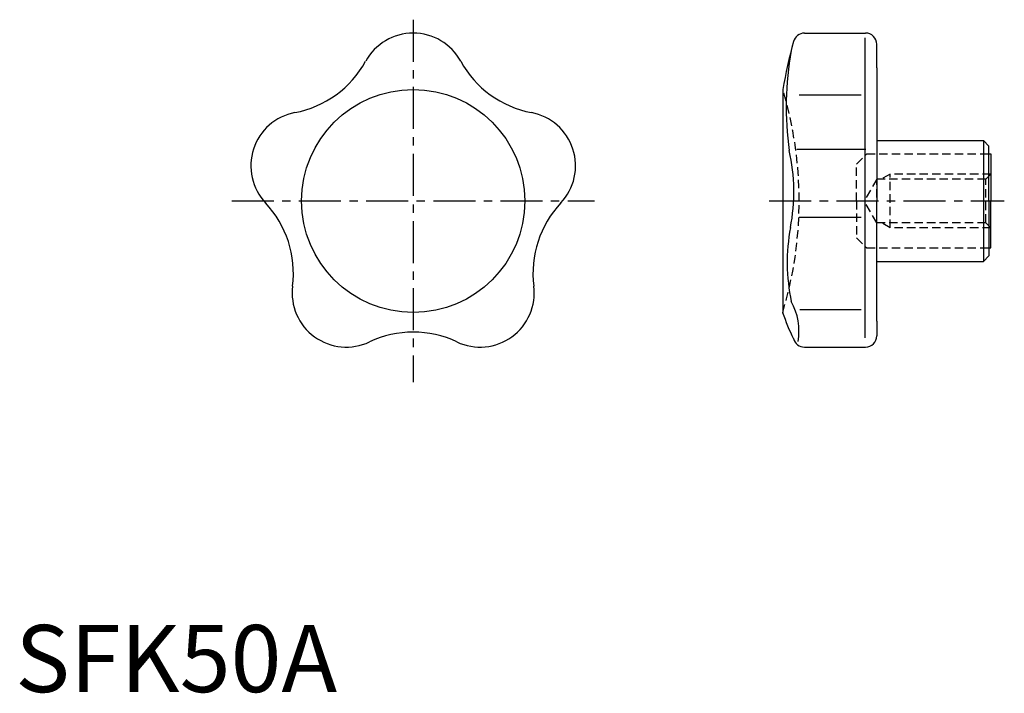
# Model space of a CAD drawing. Extents: x 1 to 147, y 0 to 100.
import ezdxf

# ---------------------------------------------------------------- set-up
doc = ezdxf.new("R2010")
doc.units = 0
doc.header["$LTSCALE"] = 5
doc.linetypes.add('CENTER', pattern=[2, 1.25, -0.25, 0.25, -0.25])
doc.linetypes.add('HIDDEN', pattern=[0.375, 0.25, -0.125])
doc.layers.get('0').update_dxf_attribs({"linetype": 'CONTINUOUS'})
doc.layers.add('1', color=1, linetype='CENTER')
doc.layers.add('2', color=2, linetype='HIDDEN')
doc.styles.add('STANDARD1', font='txt')

msp = doc.modelspace()

# ---------------------------------------------------------------- linework, layer by layer
for p, q in [((117.48, 98.15), (126.56, 98.15)), ((126.53, 52.75), (126.53, 97.43)), ((128.23, 92.98), (128.23, 96.49)), ((128.23, 92.98), (128.23, 73.15)), ((114.23, 89.76), (114.23, 56.55)), ((116.69, 88.98), (125.91, 88.98)), ((128.23, 82.15), (144.1, 82.15)), ((144.1, 82.15), (144.1, 64.15)), ((144.93, 81.32), (144.1, 82.15)), ((116.33, 80.85), (126.62, 80.85)), ((144.93, 73.15), (144.93, 81.32)), ((144.93, 81.07), (144.93, 81.07)), ((114.23, 79.5), (114.23, 68.43)), ((144.93, 80.15), (145.23, 80.15)), ((145.23, 80.15), (145.23, 73.15)), ((128.23, 55.24), (128.23, 73.15)), ((144.93, 73.15), (144.93, 64.99)), ((145.23, 66.15), (145.23, 73.15)), ((116.7, 70.75), (125.91, 70.75)), ((144.93, 66.15), (145.23, 66.15)), ((144.93, 64.99), (144.1, 64.15)), ((144.93, 65.24), (144.93, 65.24)), ((128.23, 64.15), (144.1, 64.15)), ((116.77, 57.01), (125.91, 57.01)), ((128.23, 55.24), (128.23, 53.05)), ((117.48, 51.39), (126.56, 51.39))]:
    msp.add_line(p, q)
msp.add_circle((59.23, 73.15), 16.61)
for centre, radius, start, end in [((59.23, 90.08), 8.07, 28.7517, 151.2483), ((204.41, 73.15), 91.7, 164.9959, 169.5647), ((117.48, 96.45), 1.7, 90, 164.9959), ((126.56, 96.49), 1.67, 0, 90), ((163.98, 87.16), 49.22, 170.1952, 187.5962), ((38.77, 101.31), 15.26, 280.7517, 331.2483), ((79.68, 101.31), 15.26, 208.7517, 259.2483), ((43.13, 78.39), 8.07, 100.7517, 223.2483), ((75.33, 78.39), 8.07, 316.7517, 79.2483), ((87.94, 74.47), 27.95, 349.0958, 12.7754), ((26.13, 62.4), 15.26, 352.7517, 43.2483), ((92.32, 62.4), 15.26, 136.7517, 187.2483), ((143.25, 64), 28.35, 169.4567, 191.8896), ((49.28, 59.46), 8.07, 172.7517, 295.2483), ((69.18, 59.46), 8.07, 244.7517, 7.2483), ((107.6, 53.77), 9.05, 350.1634, 29.0017), ((143.19, 66.22), 30.54, 198.4801, 206.3985), ((59.23, 38.36), 15.26, 64.7517, 115.2483), ((126.56, 53.05), 1.67, 270, 360), ((117.48, 53.09), 1.7, 195.0041, 270)]:
    msp.add_arc(centre, radius, start, end)
at = {"layer": '1'}
for p, q in [((59.23, 100.15), (59.23, 46.15)), ((32.23, 73.15), (86.23, 73.15)), ((112.23, 73.15), (147.22, 73.15))]:
    msp.add_line(p, q, dxfattribs=at)
at = {"layer": '2'}
for p, q in [((125.23, 78.65), (126.73, 80.15)), ((126.73, 80.15), (144.93, 80.15)), ((125.23, 73.15), (125.23, 78.65)), ((128.23, 76.39), (126.36, 73.15)), ((144.46, 76.39), (128.23, 76.39)), ((128.23, 69.92), (128.23, 76.39)), ((130.23, 77.15), (128.9, 76.39)), ((130.23, 69.15), (130.23, 77.15)), ((145.23, 77.15), (130.23, 77.15)), ((144.46, 76.39), (145.23, 77.15)), ((144.46, 69.92), (144.46, 76.39)), ((125.23, 73.15), (125.23, 67.65)), ((128.23, 69.92), (126.36, 73.15)), ((144.46, 69.92), (128.23, 69.92)), ((130.23, 69.15), (128.9, 69.92)), ((145.23, 69.15), (130.23, 69.15)), ((145.23, 69.15), (144.46, 69.92)), ((125.23, 67.65), (126.73, 66.15)), ((126.73, 66.15), (144.93, 66.15))]:
    msp.add_line(p, q, dxfattribs=at)
msp.add_arc((59.39, 73.15), 57.3, 343.1502, 16.8498, dxfattribs=at)

# ---------------------------------------------------------------- texts
at = {"color": 3, "style": 'STANDARD1'}
msp.add_text('SFK50A', height=10, dxfattribs=at).set_placement((0, 0))

doc.saveas('drawing.dxf')
